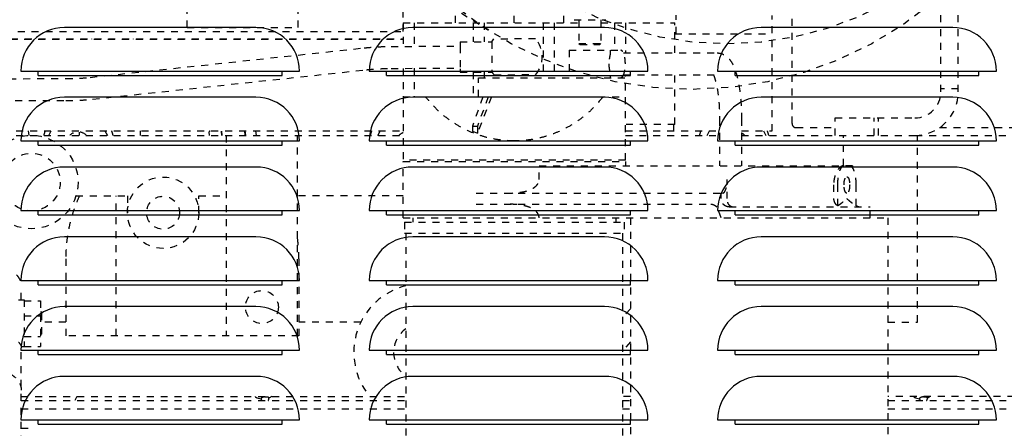
# Model space of a CAD drawing. Extents: x -574 to 548, y 147 to 638.
# Drawn here: x 262 to 277, y 292 to 298 of the extents above; entities that cross this region are included whole.
import ezdxf

# ---------------------------------------------------------------- set-up
doc = ezdxf.new("R2010")
doc.units = 0
doc.header["$LTSCALE"] = 0.25
doc.header["$MEASUREMENT"] = 0
doc.header["$PDMODE"] = 3
doc.linetypes.add('HIDDEN', pattern=[0.375, 0.25, -0.125])
doc.layers.get('0').update_dxf_attribs({"linetype": 'CONTINUOUS'})
doc.layers.get('DEFPOINTS').update_dxf_attribs({"linetype": 'CONTINUOUS'})
for name, color, linetype in [('DIM', 11, 'CONTINUOUS'), ('HIDDEN', 3, 'HIDDEN'), ('OBJECT', 1, 'CONTINUOUS')]:
    doc.layers.add(name, color=color, linetype=linetype)
doc.styles.add('SIMP', font='SIMPLEX.SHX')
doc.dimstyles.new('SALES', dxfattribs={"dimscale": 0, "dimtxt": 0.1, "dimasz": 0.125, "dimexe": 0.1, "dimexo": 0.06, "dimgap": 0.06, "dimtad": 0, "dimtih": 1, "dimtoh": 1, "dimdec": 5, "dimzin": 4, "dimdsep": 46, "dimlunit": 5, "dimtxsty": 'SIMP', "dimcen": 0.09, "dimclrd": 256, "dimclre": 256, "dimclrt": 256, "dimadec": 0, "dimazin": 0, "dimtfac": 1, "dimtdec": 1, "dimtofl": 0, "dimtmove": 0, "dimatfit": 3, "dimfxl": 1, "dimtolj": 1, "dimtzin": 4, "dimarcsym": 0})

# ---------------------------------------------------------------- blocks, each defined once
blk = doc.blocks.new('*D18')
at = {"linetype": 'ByBlock', "transparency": 16777216}
for p, q in [((316.782, 375.97), (212.312, 375.97)), ((213.512, 374.47), (213.512, 316.79)), ((213.512, 256.47), (213.512, 314.15)), ((220.463, 254.97), (212.312, 254.97))]:
    blk.add_line(p, q, dxfattribs=at)
for points in [[(213.262, 374.47), (213.762, 374.47), (213.512, 375.97)], [(213.262, 256.47), (213.762, 256.47), (213.512, 254.97)]]:
    blk.add_solid(points, dxfattribs=at)
at = {"layer": 'DEFPOINTS', "color": 0, "linetype": 'ByBlock', "transparency": 16777216}
for p in [(317.502, 375.97), (213.512, 254.97), (221.183, 254.97)]:
    blk.add_point(p, dxfattribs=at)
at = {"linetype": 'ByBlock', "transparency": 16777216, "insert": (213.512, 315.47), "char_height": 1.2, "attachment_point": 5, "style": 'SIMP'}
blk.add_mtext('\\A1;121', dxfattribs=at)
blk = doc.blocks.new('LOUVER')
at = {"layer": 'OBJECT'}
for p, q in [((-45.75, 30.125), (-45.75, 30.1875)), ((-45.75, 30.125), (-45.75, 30.1875)), ((-45.75, 30.125), (-42.25, 30.125)), ((-45.75, 30.125), (-42.25, 30.125)), ((-42.25, 30.125), (-42.25, 30.1875)), ((-42.25, 30.125), (-42.25, 30.1875)), ((-40.75, 30.125), (-40.75, 30.1875)), ((-40.75, 30.125), (-40.75, 30.1875)), ((-40.75, 30.125), (-37.25, 30.125)), ((-40.75, 30.125), (-37.25, 30.125)), ((-37.25, 30.125), (-37.25, 30.1875)), ((-37.25, 30.125), (-37.25, 30.1875)), ((-35.75, 30.125), (-35.75, 30.1875)), ((-35.75, 30.125), (-35.75, 30.1875)), ((-35.75, 30.125), (-32.25, 30.125)), ((-35.75, 30.125), (-32.25, 30.125)), ((-32.25, 30.125), (-32.25, 30.1875)), ((-32.25, 30.125), (-32.25, 30.1875)), ((-45.75, 29.125), (-45.75, 29.1875)), ((-45.75, 29.125), (-45.75, 29.1875)), ((-45.75, 29.125), (-42.25, 29.125)), ((-45.75, 29.125), (-42.25, 29.125)), ((-42.25, 29.125), (-42.25, 29.1875)), ((-42.25, 29.125), (-42.25, 29.1875)), ((-40.75, 29.125), (-40.75, 29.1875)), ((-40.75, 29.125), (-40.75, 29.1875)), ((-40.75, 29.125), (-37.25, 29.125)), ((-40.75, 29.125), (-37.25, 29.125)), ((-37.25, 29.125), (-37.25, 29.1875)), ((-37.25, 29.125), (-37.25, 29.1875)), ((-35.75, 29.125), (-35.75, 29.1875)), ((-35.75, 29.125), (-35.75, 29.1875)), ((-35.75, 29.125), (-32.25, 29.125)), ((-35.75, 29.125), (-32.25, 29.125)), ((-32.25, 29.125), (-32.25, 29.1875)), ((-32.25, 29.125), (-32.25, 29.1875)), ((-45.75, 28.125), (-45.75, 28.1875)), ((-45.75, 28.125), (-45.75, 28.1875)), ((-45.75, 28.125), (-42.25, 28.125)), ((-45.75, 28.125), (-42.25, 28.125)), ((-42.25, 28.125), (-42.25, 28.1875)), ((-42.25, 28.125), (-42.25, 28.1875)), ((-40.75, 28.125), (-40.75, 28.1875)), ((-40.75, 28.125), (-40.75, 28.1875)), ((-40.75, 28.125), (-37.25, 28.125)), ((-40.75, 28.125), (-37.25, 28.125)), ((-37.25, 28.125), (-37.25, 28.1875)), ((-37.25, 28.125), (-37.25, 28.1875)), ((-35.75, 28.125), (-35.75, 28.1875)), ((-35.75, 28.125), (-35.75, 28.1875)), ((-35.75, 28.125), (-32.25, 28.125)), ((-35.75, 28.125), (-32.25, 28.125)), ((-32.25, 28.125), (-32.25, 28.1875)), ((-32.25, 28.125), (-32.25, 28.1875)), ((-45.75, 27.125), (-45.75, 27.1875)), ((-45.75, 27.125), (-45.75, 27.1875)), ((-42.25, 27.125), (-42.25, 27.1875)), ((-42.25, 27.125), (-42.25, 27.1875)), ((-40.75, 27.125), (-40.75, 27.1875)), ((-40.75, 27.125), (-40.75, 27.1875)), ((-37.25, 27.125), (-37.25, 27.1875)), ((-37.25, 27.125), (-37.25, 27.1875)), ((-35.75, 27.125), (-35.75, 27.1875)), ((-35.75, 27.125), (-35.75, 27.1875)), ((-32.25, 27.125), (-32.25, 27.1875)), ((-32.25, 27.125), (-32.25, 27.1875)), ((-45.75, 27.125), (-42.25, 27.125)), ((-45.75, 27.125), (-42.25, 27.125)), ((-40.75, 27.125), (-37.25, 27.125)), ((-40.75, 27.125), (-37.25, 27.125)), ((-35.75, 27.125), (-32.25, 27.125)), ((-35.75, 27.125), (-32.25, 27.125)), ((-45.75, 26.125), (-45.75, 26.1875)), ((-45.75, 26.125), (-45.75, 26.1875)), ((-42.25, 26.125), (-42.25, 26.1875)), ((-42.25, 26.125), (-42.25, 26.1875)), ((-40.75, 26.125), (-40.75, 26.1875)), ((-40.75, 26.125), (-40.75, 26.1875)), ((-37.25, 26.125), (-37.25, 26.1875)), ((-37.25, 26.125), (-37.25, 26.1875)), ((-35.75, 26.125), (-35.75, 26.1875)), ((-35.75, 26.125), (-35.75, 26.1875)), ((-32.25, 26.125), (-32.25, 26.1875)), ((-32.25, 26.125), (-32.25, 26.1875)), ((-45.75, 26.125), (-42.25, 26.125)), ((-45.75, 26.125), (-42.25, 26.125)), ((-40.75, 26.125), (-37.25, 26.125)), ((-40.75, 26.125), (-37.25, 26.125)), ((-35.75, 26.125), (-32.25, 26.125)), ((-35.75, 26.125), (-32.25, 26.125)), ((-45.75, 25.125), (-45.75, 25.1875)), ((-45.75, 25.125), (-45.75, 25.1875)), ((-42.25, 25.125), (-42.25, 25.1875)), ((-42.25, 25.125), (-42.25, 25.1875)), ((-40.75, 25.125), (-40.75, 25.1875)), ((-40.75, 25.125), (-40.75, 25.1875)), ((-37.25, 25.125), (-37.25, 25.1875)), ((-37.25, 25.125), (-37.25, 25.1875)), ((-35.75, 25.125), (-35.75, 25.1875)), ((-35.75, 25.125), (-35.75, 25.1875)), ((-32.25, 25.125), (-32.25, 25.1875)), ((-32.25, 25.125), (-32.25, 25.1875)), ((-45.75, 25.125), (-42.25, 25.125)), ((-45.75, 25.125), (-42.25, 25.125)), ((-40.75, 25.125), (-37.25, 25.125)), ((-40.75, 25.125), (-37.25, 25.125)), ((-35.75, 25.125), (-32.25, 25.125)), ((-35.75, 25.125), (-32.25, 25.125))]:
    blk.add_line(p, q, dxfattribs=at)
for points in [[(-42.625, 30.8125), (-45.375, 30.8125)], [(-42.625, 30.8125), (-45.375, 30.8125)], [(-37.625, 30.8125), (-40.375, 30.8125)], [(-37.625, 30.8125), (-40.375, 30.8125)], [(-32.625, 30.8125), (-35.375, 30.8125)], [(-32.625, 30.8125), (-35.375, 30.8125)], [(-46, 30.1875), (-42, 30.1875)], [(-46, 30.1875), (-42, 30.1875)], [(-41, 30.1875), (-37, 30.1875)], [(-41, 30.1875), (-37, 30.1875)], [(-36, 30.1875), (-32, 30.1875)], [(-36, 30.1875), (-32, 30.1875)], [(-42.625, 29.8125), (-45.375, 29.8125)], [(-42.625, 29.8125), (-45.375, 29.8125)], [(-37.625, 29.8125), (-40.375, 29.8125)], [(-37.625, 29.8125), (-40.375, 29.8125)], [(-32.625, 29.8125), (-35.375, 29.8125)], [(-32.625, 29.8125), (-35.375, 29.8125)], [(-46, 29.1875), (-42, 29.1875)], [(-46, 29.1875), (-42, 29.1875)], [(-41, 29.1875), (-37, 29.1875)], [(-41, 29.1875), (-37, 29.1875)], [(-36, 29.1875), (-32, 29.1875)], [(-36, 29.1875), (-32, 29.1875)], [(-42.625, 28.8125), (-45.375, 28.8125)], [(-42.625, 28.8125), (-45.375, 28.8125)], [(-37.625, 28.8125), (-40.375, 28.8125)], [(-37.625, 28.8125), (-40.375, 28.8125)], [(-32.625, 28.8125), (-35.375, 28.8125)], [(-32.625, 28.8125), (-35.375, 28.8125)], [(-46, 28.1875), (-42, 28.1875)], [(-46, 28.1875), (-42, 28.1875)], [(-41, 28.1875), (-37, 28.1875)], [(-41, 28.1875), (-37, 28.1875)], [(-36, 28.1875), (-32, 28.1875)], [(-36, 28.1875), (-32, 28.1875)], [(-42.625, 27.8125), (-45.375, 27.8125)], [(-42.625, 27.8125), (-45.375, 27.8125)], [(-37.625, 27.8125), (-40.375, 27.8125)], [(-37.625, 27.8125), (-40.375, 27.8125)], [(-32.625, 27.8125), (-35.375, 27.8125)], [(-32.625, 27.8125), (-35.375, 27.8125)], [(-46, 27.1875), (-42, 27.1875)], [(-46, 27.1875), (-42, 27.1875)], [(-41, 27.1875), (-37, 27.1875)], [(-41, 27.1875), (-37, 27.1875)], [(-36, 27.1875), (-32, 27.1875)], [(-36, 27.1875), (-32, 27.1875)], [(-42.625, 26.8125), (-45.375, 26.8125)], [(-42.625, 26.8125), (-45.375, 26.8125)], [(-37.625, 26.8125), (-40.375, 26.8125)], [(-37.625, 26.8125), (-40.375, 26.8125)], [(-32.625, 26.8125), (-35.375, 26.8125)], [(-32.625, 26.8125), (-35.375, 26.8125)], [(-46, 26.1875), (-42, 26.1875)], [(-46, 26.1875), (-42, 26.1875)], [(-41, 26.1875), (-37, 26.1875)], [(-41, 26.1875), (-37, 26.1875)], [(-36, 26.1875), (-32, 26.1875)], [(-36, 26.1875), (-32, 26.1875)], [(-42.625, 25.8125), (-45.375, 25.8125)], [(-42.625, 25.8125), (-45.375, 25.8125)], [(-37.625, 25.8125), (-40.375, 25.8125)], [(-37.625, 25.8125), (-40.375, 25.8125)], [(-32.625, 25.8125), (-35.375, 25.8125)], [(-32.625, 25.8125), (-35.375, 25.8125)], [(-46, 25.1875), (-42, 25.1875)], [(-46, 25.1875), (-42, 25.1875)], [(-41, 25.1875), (-37, 25.1875)], [(-41, 25.1875), (-37, 25.1875)], [(-36, 25.1875), (-32, 25.1875)], [(-36, 25.1875), (-32, 25.1875)]]:
    blk.add_lwpolyline(points, dxfattribs=at)
for centre, start, end in [((-45.375, 30.1875), 90, 180), ((-45.375, 30.1875), 90, 180), ((-42.625, 30.1875), 0, 90), ((-42.625, 30.1875), 0, 90), ((-40.375, 30.1875), 90, 180), ((-40.375, 30.1875), 90, 180), ((-37.625, 30.1875), 0, 90), ((-37.625, 30.1875), 0, 90), ((-35.375, 30.1875), 90, 180), ((-35.375, 30.1875), 90, 180), ((-32.625, 30.1875), 0, 90), ((-32.625, 30.1875), 0, 90), ((-45.375, 29.1875), 90, 180), ((-45.375, 29.1875), 90, 180), ((-42.625, 29.1875), 0, 90), ((-42.625, 29.1875), 0, 90), ((-40.375, 29.1875), 90, 180), ((-40.375, 29.1875), 90, 180), ((-37.625, 29.1875), 0, 90), ((-37.625, 29.1875), 0, 90), ((-35.375, 29.1875), 90, 180), ((-35.375, 29.1875), 90, 180), ((-32.625, 29.1875), 0, 90), ((-32.625, 29.1875), 0, 90), ((-45.375, 28.1875), 90, 180), ((-45.375, 28.1875), 90, 180), ((-42.625, 28.1875), 0, 90), ((-42.625, 28.1875), 0, 90), ((-40.375, 28.1875), 90, 180), ((-40.375, 28.1875), 90, 180), ((-37.625, 28.1875), 0, 90), ((-37.625, 28.1875), 0, 90), ((-35.375, 28.1875), 90, 180), ((-35.375, 28.1875), 90, 180), ((-32.625, 28.1875), 0, 90), ((-32.625, 28.1875), 0, 90), ((-45.375, 27.1875), 90, 180), ((-45.375, 27.1875), 90, 180), ((-42.625, 27.1875), 0, 90), ((-42.625, 27.1875), 0, 90), ((-40.375, 27.1875), 90, 180), ((-40.375, 27.1875), 90, 180), ((-37.625, 27.1875), 0, 90), ((-37.625, 27.1875), 0, 90), ((-35.375, 27.1875), 90, 180), ((-35.375, 27.1875), 90, 180), ((-32.625, 27.1875), 0, 90), ((-32.625, 27.1875), 0, 90), ((-45.375, 26.1875), 90, 180), ((-45.375, 26.1875), 90, 180), ((-42.625, 26.1875), 0, 90), ((-42.625, 26.1875), 0, 90), ((-40.375, 26.1875), 90, 180), ((-40.375, 26.1875), 90, 180), ((-37.625, 26.1875), 0, 90), ((-37.625, 26.1875), 0, 90), ((-35.375, 26.1875), 90, 180), ((-35.375, 26.1875), 90, 180), ((-32.625, 26.1875), 0, 90), ((-32.625, 26.1875), 0, 90), ((-45.375, 25.1875), 90, 180), ((-45.375, 25.1875), 90, 180), ((-42.625, 25.1875), 0, 90), ((-42.625, 25.1875), 0, 90), ((-40.375, 25.1875), 90, 180), ((-40.375, 25.1875), 90, 180), ((-37.625, 25.1875), 0, 90), ((-37.625, 25.1875), 0, 90), ((-35.375, 25.1875), 90, 180), ((-35.375, 25.1875), 90, 180), ((-32.625, 25.1875), 0, 90), ((-32.625, 25.1875), 0, 90)]:
    blk.add_arc(centre, 0.625, start, end, dxfattribs=at)

msp = doc.modelspace()

# ---------------------------------------------------------------- linework, layer by layer
at = {"layer": 'HIDDEN'}
for p, q in [((275.65294, 296.61038), (275.65294, 299.68322)), ((275.90294, 296.61038), (275.90294, 299.68322)), ((267.93522, 297.47594), (267.93522, 299.44444)), ((268.68522, 297.60042), (268.68522, 299.44444)), ((266.41206, 299.24625), (269.15155, 297.49769)), ((264.83867, 297.53058), (264.83867, 297.89792)), ((266.42736, 297.53058), (266.42736, 297.93618)), ((269.53089, 297.60042), (269.53089, 297.71853)), ((270.23955, 297.60042), (270.23955, 297.71853)), ((273.51711, 296.15605), (273.51711, 297.7431)), ((267.9364, 297.60042), (270.45884, 297.60042)), ((267.9364, 297.60042), (267.9364, 297.26168)), ((268.09388, 297.60042), (268.09388, 297.26247)), ((268.94034, 297.60042), (268.94034, 297.32573)), ((269.09782, 297.60042), (269.09782, 297.32652)), ((269.94428, 297.60042), (269.94428, 296.81302)), ((270.10176, 297.60042), (270.10176, 296.81302)), ((270.39016, 297.64393), (270.84249, 297.64393)), ((270.45884, 297.64393), (270.45884, 297.30534)), ((270.7738, 297.64393), (270.7738, 297.30534)), ((270.7738, 297.60042), (271.83404, 297.60042)), ((270.9679, 297.60042), (270.9679, 297.20672)), ((271.12538, 297.60042), (271.12538, 297.16735)), ((271.83404, 297.16735), (271.83404, 297.60042)), ((271.85372, 297.44294), (271.85372, 297.70771)), ((273.23168, 296.04924), (273.23168, 297.70446)), ((261.00471, 297.47594), (267.9364, 297.47594)), ((264.83867, 297.53058), (266.42735, 297.53058)), ((271.83404, 297.44294), (273.23168, 297.44294)), ((260.89942, 297.3642), (267.9364, 297.3642)), ((260.90565, 297.37082), (267.9364, 297.37082)), ((263.46987, 297.3642), (263.46987, 297.37082)), ((264.06829, 297.3642), (264.06829, 297.37082)), ((268.75367, 297.32481), (269.20832, 297.32707)), ((268.75367, 297.32475), (268.754, 297.26575)), ((269.20832, 297.32707), (269.23904, 297.36811)), ((269.20832, 297.32707), (269.21048, 296.8943)), ((269.83597, 297.36956), (269.23788, 297.36659)), ((270.45884, 297.30534), (270.47459, 297.2896)), ((270.45884, 297.30534), (270.7738, 297.30534)), ((270.47459, 297.2896), (270.75805, 297.2896)), ((270.7738, 297.30534), (270.75805, 297.2896)), ((263.44677, 296.81815), (267.37766, 297.23994)), ((267.76236, 297.26082), (268.75396, 297.26575)), ((268.754, 297.26575), (268.75562, 296.94)), ((270.31828, 297.20672), (270.31828, 296.81302)), ((270.3183, 297.20672), (271.0575, 297.20672)), ((270.90883, 297.20672), (270.90883, 297.17865)), ((271.09768, 297.16735), (272.44293, 297.16735)), ((263.48038, 296.50499), (267.41127, 296.92678)), ((267.76393, 296.94586), (268.75553, 296.95079)), ((267.9364, 296.94672), (267.9364, 295.63192)), ((268.09388, 296.9475), (268.09388, 296.53743)), ((268.75562, 296.94), (268.75582, 296.89204)), ((268.75582, 296.89174), (269.21048, 296.894)), ((268.75582, 296.8918), (268.75582, 296.89204)), ((268.94034, 296.89266), (268.94034, 296.53743)), ((269.09782, 296.89344), (269.09782, 296.81302)), ((269.21048, 296.894), (269.21048, 296.8943)), ((260.68364, 296.79711), (263.09393, 296.79977)), ((269.01908, 296.81302), (271.12537, 296.81302)), ((269.01908, 296.53743), (269.01908, 296.81302)), ((269.24043, 296.85478), (269.24059, 296.85478)), ((269.24059, 296.85478), (269.83851, 296.85776)), ((270.90883, 296.84176), (270.90883, 296.81302)), ((271.09768, 296.85239), (272.44293, 296.85239)), ((271.12538, 295.63192), (271.12538, 296.85239)), ((271.83404, 296.14373), (271.83404, 296.85239)), ((275.90294, 296.65566), (275.65294, 296.65566)), ((260.56672, 296.48202), (263.09428, 296.48481)), ((267.9364, 296.53743), (271.12538, 296.53743)), ((269.08074, 296.53743), (268.92978, 296.11617)), ((269.2028, 296.53743), (269.00329, 296.01768)), ((269.15425, 296.53743), (269.00329, 296.11617)), ((272.47697, 296.22247), (272.47697, 295.552)), ((272.79193, 296.22247), (272.79193, 295.552)), ((274.13719, 296.23637), (275.27892, 296.23637)), ((274.13719, 295.98637), (274.13719, 296.23637)), ((274.69725, 295.98637), (274.69725, 296.23637)), ((274.75823, 295.98637), (274.75823, 296.23637)), ((260.58216, 296.04924), (267.9364, 296.04924)), ((262.56889, 295.98637), (262.56144, 296.04924)), ((262.84922, 295.98637), (262.88515, 296.04924)), ((263.2862, 296.03473), (263.2862, 295.98637)), ((263.65694, 296.04924), (263.69287, 295.98637)), ((264.16101, 296.04924), (264.16101, 295.98637)), ((265.15743, 295.98637), (265.15123, 296.03721)), ((265.33446, 295.98637), (265.32696, 296.0479)), ((265.33966, 295.98637), (265.33208, 296.04852)), ((265.67115, 295.98637), (265.66349, 296.04924)), ((265.67612, 295.98637), (265.66845, 296.04924)), ((265.83116, 295.98637), (265.8235, 296.04924)), ((267.57363, 295.98637), (267.60764, 296.04588)), ((268.92978, 296.11617), (269.00329, 296.11617)), ((268.92978, 296.11617), (268.92978, 296.0459)), ((268.92978, 296.0459), (269.00329, 296.01768)), ((269.00329, 296.11617), (269.00329, 296.01768)), ((271.83404, 296.14373), (271.12538, 296.14373)), ((271.12538, 296.04924), (272.47697, 296.04924)), ((271.81435, 296.14373), (271.81435, 296.04924)), ((272.29804, 295.98637), (272.33397, 296.04924)), ((272.79193, 296.04924), (273.23168, 296.04924)), ((273.10576, 296.04924), (273.14145, 295.98679)), ((273.57617, 296.097), (274.13719, 296.097)), ((275.63345, 296.097), (277.58404, 296.097)), ((260.58216, 295.98637), (267.9364, 295.98637)), ((265.39703, 295.98637), (265.39703, 293.11235)), ((266.42065, 293.11235), (266.42065, 295.98637)), ((271.12538, 295.98637), (272.47697, 295.98637)), ((272.79193, 295.98637), (275.27892, 295.98637)), ((274.2553, 295.552), (274.2553, 295.98637)), ((275.28268, 295.98637), (278.31042, 295.98637)), ((275.31829, 293.3092), (275.31829, 295.98637)), ((271.12538, 295.63192), (267.9364, 295.63192)), ((267.9364, 295.61105), (271.12538, 295.61105)), ((267.9364, 294.80397), (267.9364, 295.61105)), ((271.12538, 295.61105), (271.12538, 295.552)), ((269.88718, 295.552), (274.25804, 295.552)), ((269.88718, 295.35515), (269.88718, 295.552)), ((274.38407, 295.552), (274.26295, 295.552)), ((274.38407, 295.552), (274.38407, 295.52538)), ((272.58767, 295.07956), (272.58767, 295.35515)), ((274.11305, 295.27641), (274.11305, 295.07956)), ((274.16869, 295.27641), (274.16869, 294.97867)), ((274.438, 294.97867), (274.438, 295.27641)), ((263.24144, 295.12023), (263.97971, 295.12023)), ((263.81793, 293.11235), (263.81793, 295.12023)), ((263.97971, 295.12023), (263.97971, 294.87771)), ((265.00333, 295.12023), (265.39703, 295.12023)), ((265.00333, 294.87771), (265.00333, 295.12023)), ((267.9364, 295.12023), (266.42065, 295.12023)), ((268.98554, 295.1583), (272.52034, 295.1583)), ((272.50014, 295.07956), (272.50014, 295.1583)), ((268.98554, 295.00082), (272.35101, 295.00082)), ((272.50014, 294.80397), (272.45406, 294.92657)), ((272.61263, 294.96145), (274.63998, 294.96145)), ((274.63998, 294.80397), (274.63998, 294.96145)), ((267.9364, 294.80397), (274.89192, 294.80397)), ((268.0742, 294.80397), (268.0742, 294.74412)), ((270.98758, 294.80397), (270.98758, 294.74412)), ((271.19903, 294.80397), (271.19903, 289.967)), ((274.89194, 294.80397), (274.89194, 289.967)), ((267.95609, 294.74412), (267.95609, 294.58664)), ((267.9561, 294.74412), (271.10567, 294.74412)), ((271.10569, 294.74412), (271.10569, 294.58664)), ((267.9561, 294.58664), (271.10567, 294.58664)), ((267.97577, 294.58664), (267.97577, 290.54202)), ((271.08601, 294.58664), (271.08601, 290.54202)), ((263.09388, 294.21472), (263.09388, 293.11235)), ((266.44034, 294.21472), (266.44034, 293.11235)), ((262.45648, 293.63155), (262.45648, 293.81635)), ((262.41711, 293.63155), (262.49585, 293.63155)), ((262.49585, 293.63155), (262.49585, 292.96226)), ((262.49585, 293.61373), (262.73207, 293.61373)), ((262.73207, 293.61373), (262.73207, 292.96231)), ((271.19903, 293.50222), (271.08601, 293.37473)), ((262.49585, 293.39933), (262.73207, 293.39933)), ((262.75176, 293.45438), (262.73207, 293.45438)), ((262.75176, 293.13942), (262.75176, 293.45438)), ((263.09388, 293.3092), (262.75176, 293.3092)), ((267.32814, 293.3092), (266.44034, 293.3092)), ((274.89194, 293.3092), (275.31829, 293.3092)), ((262.49585, 293.10496), (262.73207, 293.10496)), ((262.75176, 293.13942), (262.73207, 293.13942)), ((266.44034, 293.11235), (263.09388, 293.11235)), ((262.45644, 292.96226), (262.49585, 292.96226)), ((262.45648, 290.18079), (262.45648, 292.96227)), ((262.49585, 292.96231), (262.73207, 292.96231)), ((271.19903, 293.02745), (271.08601, 292.89996)), ((262.45648, 292.24621), (267.97577, 292.24621)), ((263.25214, 292.24621), (263.22519, 292.18499)), ((265.83839, 292.22727), (265.89819, 292.20848)), ((265.89702, 292.21415), (265.8973, 292.21179)), ((266.00965, 292.22788), (266.00993, 292.22552)), ((266.04946, 292.24621), (266.00985, 292.22208)), ((271.19903, 292.24621), (271.08601, 292.24621)), ((278.50727, 292.24621), (274.89194, 292.24621)), ((275.28721, 292.22727), (275.34701, 292.20848)), ((275.34583, 292.21415), (275.34612, 292.21179)), ((275.45847, 292.22788), (275.45875, 292.22552)), ((275.49828, 292.24621), (275.45867, 292.22208)), ((262.45648, 292.18499), (267.97577, 292.18499)), ((262.45648, 292.06775), (267.97577, 292.06775)), ((271.08601, 292.18499), (271.19903, 292.18499)), ((271.08601, 292.06775), (271.19903, 292.06775)), ((274.89194, 292.18499), (278.38916, 292.18499)), ((274.89194, 292.06775), (276.67656, 292.06775)), ((262.45648, 291.78869), (262.65333, 291.78869))]:
    msp.add_line(p, q, dxfattribs=at)
for centre, radius in [((272.07305, 302.07478), 5.43), ((272.58305, 302.07478), 4.77704), ((262.60176, 295.31708), 0.66929), ((262.60176, 295.31708), 0.413), ((264.49152, 294.87771), 0.51181), ((264.49152, 294.87771), 0.23622), ((265.90884, 293.52574), 0.23622)]:
    msp.add_circle(centre, radius, dxfattribs=at)
for centre, radius, start, end in [((269.5382, 297.11217), 0.3937, 319.451773, 41.118374), ((269.5382, 297.11217), 0.3937, 213.652087, 221.117561), ((275.27892, 296.61038), 0.62402, 270, 360), ((275.27892, 296.61038), 0.37402, 270, 0), ((263.27597, 295.86688), 0.51181, 158.944751, 166.453042), ((263.27105, 295.86826), 0.16732, 44.906056, 135.093955), ((263.27597, 295.86688), 0.51181, 13.546958, 21.055249), ((267.96101, 295.86688), 0.51181, 158.944751, 166.453042), ((267.99546, 295.86826), 0.16732, 110.690578, 135.093955), ((272.68542, 295.86688), 0.51181, 158.944751, 166.453042), ((272.71987, 295.86826), 0.16732, 44.906056, 64.483845), ((272.68542, 295.86688), 0.51181, 13.546958, 21.055249), ((273.57617, 296.15605), 0.05906, 180, 270), ((274.50218, 295.07956), 0.11811, 237.049566, 270), ((268.21199, 292.87613), 0.98425, 103.887047, 219.791819), ((268.21199, 292.87613), 0.413, 124.920359, 235.079641)]:
    msp.add_arc(centre, radius, start, end, dxfattribs=at)
for points, start_tangent, end_tangent in [([(267.37766, 297.23994), (267.50318, 297.25109), (267.63194, 297.25806), (267.76236, 297.26082)], (0.99429251, 0.10668835), (0.99998762, 0.00497544)), ([(270.90881, 297.17881), (270.90558, 297.14729), (270.89772, 297.10456), (270.89025, 297.05546), (270.88769, 297.00987)], (-0.0266907, -0.99964374), (0, -1)), ([(271.08705, 297.18725), (271.07831, 297.19709), (271.0575, 297.20672)], (-0.58175105, 0.8133669), (-1, 0)), ([(271.12483, 297.00987), (271.12154, 297.0707), (271.11197, 297.12558), (271.09708, 297.16913), (271.08705, 297.18725)], (0, 1), (-0.58175105, 0.8133669)), ([(272.44293, 297.16735), (272.50679, 297.15716), (272.56711, 297.12649), (272.61849, 297.07805), (272.66046, 297.01466), (272.69651, 296.93323), (272.72903, 296.82596), (272.75687, 296.68972), (272.77641, 296.541), (272.78805, 296.38395), (272.79193, 296.22247)], (1, 0), (0, -1)), ([(270.88769, 297.00987), (270.89055, 296.96167), (270.89853, 296.91082), (270.90629, 296.86799), (270.90878, 296.84101)], (0, -1), (0.00877889, -0.99996146)), ([(271.08705, 296.8325), (271.09708, 296.85062), (271.11197, 296.89417), (271.12154, 296.94904), (271.12483, 297.00987)], (0.58175105, 0.8133669), (0, 1)), ([(267.41127, 296.92678), (267.5247, 296.93687), (267.64307, 296.94329), (267.76393, 296.94586)], (0.99429251, 0.10668835), (0.99998762, 0.00497544)), ([(263.09393, 296.79977), (263.21487, 296.80195), (263.3333, 296.80814), (263.44677, 296.81815)], (0.99999939, 0.00110295), (0.99429251, 0.10668835)), ([(271.0575, 296.81302), (271.07831, 296.82266), (271.08705, 296.8325)], (1, 0), (0.58175105, 0.8133669)), ([(272.38976, 296.85273), (272.4039, 296.81614), (272.42508, 296.74309), (272.4459, 296.63976), (272.46261, 296.51367), (272.4733, 296.37202), (272.47697, 296.22247)], (0.45631034, -0.8898207), (0, -1)), ([(263.09428, 296.48481), (263.22516, 296.48715), (263.35438, 296.49388), (263.48038, 296.50499)], (0.99999939, 0.00110295), (0.99429251, 0.10668835)), ([(269.53089, 295.90751), (269.36993, 295.91566), (269.20658, 295.94084), (269.04283, 295.98404), (268.87888, 296.04691), (268.71584, 296.13157), (268.55598, 296.24028), (268.40285, 296.37509), (268.26124, 296.53743)], (-1, 0), (-0.60493827, 0.79627237)), ([(270.80054, 296.53743), (270.65893, 296.37509), (270.5058, 296.24028), (270.34594, 296.13157), (270.18289, 296.04691), (270.01895, 295.98404), (269.8552, 295.94084), (269.69185, 295.91566), (269.53089, 295.90751)], (-0.60493827, -0.79627237), (-1, 0)), ([(265.16103, 296.04948), (265.15123, 296.03721)], (-0.63460582, -0.77283598), (-0.61421727, -0.78913696)), ([(274.25804, 295.552), (274.24997, 295.55136), (274.24163, 295.54945), (274.23311, 295.54625), (274.22446, 295.54179), (274.21572, 295.53606), (274.20692, 295.52908), (274.19815, 295.52089), (274.18948, 295.51154), (274.18096, 295.50104), (274.17266, 295.48945), (274.16468, 295.47685), (274.15706, 295.46332), (274.14988, 295.4489), (274.1432, 295.4337), (274.1371, 295.41784), (274.13162, 295.40142), (274.12678, 295.38445), (274.12263, 295.36703), (274.11921, 295.3493), (274.11653, 295.33131), (274.1146, 295.31308), (274.11344, 295.29474), (274.11305, 295.27641)], (-1, 0), (0, -1)), ([(274.25807, 295.55163), (274.25622, 295.5513), (274.24953, 295.54919), (274.24291, 295.5457), (274.23639, 295.54084), (274.23001, 295.53462), (274.22379, 295.52709), (274.21778, 295.51829), (274.21199, 295.50825), (274.20646, 295.49703), (274.20122, 295.48469), (274.1963, 295.47128), (274.19171, 295.45688), (274.18749, 295.44156), (274.18365, 295.4254), (274.18022, 295.40848), (274.17721, 295.39089), (274.17463, 295.37272), (274.17251, 295.35405), (274.17084, 295.33499), (274.16965, 295.31563), (274.16893, 295.29607), (274.16869, 295.27641)], (-0.98878007, -0.14937865), (0, -1)), ([(274.26295, 295.552), (274.25807, 295.55163)], (-1, 0), (-0.98878007, -0.14937865)), ([(274.438, 295.27641), (274.43776, 295.29607), (274.43704, 295.31563), (274.43584, 295.33499), (274.43418, 295.35405), (274.43205, 295.37272), (274.42948, 295.39089), (274.42647, 295.40848), (274.42303, 295.4254), (274.4192, 295.44156), (274.41498, 295.45688), (274.41039, 295.47128), (274.40547, 295.48469), (274.40023, 295.49703), (274.3947, 295.50825), (274.38891, 295.51829), (274.3829, 295.52709), (274.37668, 295.53462), (274.3703, 295.54084), (274.36378, 295.5457), (274.35715, 295.54919), (274.35046, 295.5513), (274.34374, 295.552)], (0, 1), (-1, 0)), ([(269.40974, 295.1583), (269.46936, 295.15905), (269.52341, 295.16136), (269.57182, 295.16518), (269.61485, 295.17038), (269.65295, 295.17677), (269.68658, 295.18415), (269.71618, 295.19233), (269.74219, 295.20113), (269.76498, 295.2104), (269.78491, 295.21999), (269.80228, 295.22981), (269.81738, 295.23974), (269.83045, 295.24973), (269.84172, 295.2597), (269.85138, 295.26962), (269.85961, 295.27946), (269.86654, 295.28921), (269.87231, 295.29886), (269.87703, 295.30841), (269.88077, 295.31787), (269.88362, 295.32726), (269.88561, 295.33658), (269.88679, 295.34587), (269.88718, 295.35515)], (1, 0), (0, 1)), ([(272.52034, 295.1583), (272.52537, 295.15885), (272.53037, 295.1605), (272.53532, 295.16323), (272.54018, 295.16704), (272.54494, 295.17191), (272.54955, 295.17779), (272.554, 295.18467), (272.55827, 295.1925), (272.56232, 295.20124), (272.56613, 295.21085), (272.56969, 295.22126), (272.57298, 295.23241), (272.57597, 295.24426), (272.57865, 295.25672), (272.581, 295.26974), (272.58301, 295.28323), (272.58467, 295.29713), (272.58598, 295.31134), (272.58691, 295.32581), (272.58748, 295.34044), (272.58767, 295.35515)], (1, 0), (0, 1)), ([(274.26295, 295.27641), (274.2631, 295.2867), (274.26356, 295.29692), (274.26432, 295.30698), (274.26538, 295.3168), (274.26673, 295.32632), (274.26836, 295.33546), (274.27025, 295.34415), (274.2724, 295.35233), (274.27478, 295.35992), (274.27738, 295.36689), (274.28017, 295.37316), (274.28315, 295.37869), (274.28627, 295.38345), (274.28953, 295.3874), (274.29289, 295.39049), (274.29633, 295.39272), (274.29982, 295.39407), (274.30334, 295.39452)], (0, 1), (1, 0)), ([(274.30334, 295.39452), (274.30686, 295.39407), (274.31036, 295.39272), (274.3138, 295.39049), (274.31716, 295.3874), (274.32042, 295.38345), (274.32354, 295.37869), (274.32651, 295.37316), (274.32931, 295.36689), (274.33191, 295.35992), (274.33429, 295.35233), (274.33643, 295.34415), (274.33833, 295.33546), (274.33996, 295.32632), (274.3413, 295.3168), (274.34236, 295.30698), (274.34313, 295.29692), (274.34359, 295.2867), (274.34374, 295.27641)], (1, 0), (0, -1)), ([(274.30334, 295.1583), (274.29982, 295.15875), (274.29633, 295.16009), (274.29289, 295.16232), (274.28953, 295.16542), (274.28627, 295.16936), (274.28315, 295.17412), (274.28017, 295.17966), (274.27738, 295.18593), (274.27478, 295.19289), (274.2724, 295.20049), (274.27025, 295.20866), (274.26836, 295.21735), (274.26673, 295.22649), (274.26538, 295.23601), (274.26432, 295.24584), (274.26356, 295.2559), (274.2631, 295.26611), (274.26295, 295.27641)], (-1, 0), (0, 1)), ([(274.34374, 295.27641), (274.34359, 295.26611), (274.34313, 295.2559), (274.34236, 295.24584), (274.3413, 295.23601), (274.33996, 295.22649), (274.33833, 295.21735), (274.33643, 295.20866), (274.33429, 295.20049), (274.33191, 295.19289), (274.32931, 295.18593), (274.32651, 295.17966), (274.32354, 295.17412), (274.32042, 295.16936), (274.31716, 295.16542), (274.3138, 295.16232), (274.31036, 295.16009), (274.30686, 295.15875), (274.30334, 295.1583)], (0, -1), (-1, 0)), ([(263.29073, 295.12023), (263.23782, 294.99551), (263.19199, 294.86394), (263.15412, 294.72636), (263.12496, 294.58386), (263.10515, 294.43769), (263.09514, 294.28926), (263.09388, 294.21472)], (-0.42072498, -0.90718823), (0.00000005, -1)), ([(272.61263, 294.96145), (272.6027, 294.9619), (272.59288, 294.96324), (272.58324, 294.96547), (272.57383, 294.96856), (272.56475, 294.9725), (272.55604, 294.97725), (272.54778, 294.98278), (272.54002, 294.98904), (272.53282, 294.996), (272.52623, 295.00359), (272.52029, 295.01177), (272.51506, 295.02046), (272.51057, 295.02961), (272.50685, 295.03912), (272.50393, 295.04897), (272.50183, 295.05903), (272.50056, 295.06926), (272.50014, 295.07956)], (-1, 0), (0, 1)), ([(272.6599, 294.96145), (272.65273, 294.96201), (272.64563, 294.9637), (272.6387, 294.96649), (272.63205, 294.97033), (272.62576, 294.97513), (272.61993, 294.98075), (272.61463, 294.98704), (272.60985, 294.99386), (272.60561, 295.00108), (272.6019, 295.0086), (272.59868, 295.01631), (272.59594, 295.02415), (272.59364, 295.03205), (272.59175, 295.03997), (272.59025, 295.04792), (272.5891, 295.05584), (272.5883, 295.06375), (272.58782, 295.07166), (272.58767, 295.07956)], (-1, 0), (-0.00013108, 0.99999999)), ([(274.11305, 295.07956), (274.1134, 295.07043), (274.11445, 295.06132), (274.11619, 295.05229), (274.11861, 295.04344), (274.12172, 295.03479), (274.12549, 295.02636), (274.12992, 295.01823), (274.13497, 295.01048), (274.14062, 295.00312), (274.14687, 294.9962), (274.15367, 294.98977), (274.16096, 294.98392), (274.16869, 294.97867)], (0, -1), (0.84934056, -0.52784526)), ([(274.16869, 294.97867), (274.19066, 294.99101), (274.21496, 295.00725), (274.24183, 295.02763), (274.2715, 295.05211), (274.30334, 295.07956)], (0.89363805, 0.4487884), (0.75500386, 0.65572034)), ([(274.30334, 295.07956), (274.33519, 295.05211), (274.36486, 295.02763), (274.39173, 295.00725), (274.41603, 294.99101), (274.438, 294.97867)], (0.75500386, -0.65572034), (0.89363805, -0.4487884)), ([(269.88718, 294.80397), (269.88679, 294.81324), (269.88561, 294.82254), (269.88362, 294.83186), (269.88077, 294.84125), (269.87703, 294.85071), (269.87231, 294.86026), (269.86654, 294.86991), (269.85961, 294.87966), (269.85138, 294.8895), (269.84172, 294.89942), (269.83045, 294.90939), (269.81738, 294.91937), (269.80228, 294.92931), (269.78491, 294.93912), (269.76498, 294.94872), (269.74219, 294.95799), (269.71618, 294.96679), (269.68658, 294.97497), (269.65295, 294.98235), (269.61485, 294.98874), (269.57182, 294.99394), (269.52341, 294.99776), (269.46936, 295.00007), (269.40974, 295.00082)], (0, 1), (-1, 0)), ([(272.35101, 295.00082), (272.36042, 295.00039), (272.36979, 294.99911), (272.37902, 294.99699), (272.38802, 294.99406), (272.39678, 294.99031), (272.40521, 294.98577), (272.41323, 294.98051), (272.4208, 294.97454), (272.42789, 294.96789), (272.43441, 294.96063), (272.44032, 294.95283), (272.44559, 294.9445), (272.45019, 294.93572), (272.45406, 294.92657)], (1, 0), (0.35184309, -0.93605899)), ([(266.44034, 294.21472), (266.43954, 294.27397), (266.43322, 294.39206), (266.42065, 294.50901)], (0, 1), (-0.13337325, 0.99106588)), ([(262.22035, 294.08997), (262.2278, 294.08774), (262.26681, 294.07335), (262.30343, 294.05522), (262.33711, 294.0336), (262.36737, 294.00882), (262.39376, 293.98123), (262.41589, 293.95124), (262.43345, 293.91927), (262.44618, 293.88581), (262.4539, 293.85133), (262.45648, 293.81635)], (0.96046394, -0.27840442), (0, -1)), ([(262.41711, 293.02351), (262.42862, 293.00907), (262.43788, 292.9961), (262.44512, 292.98471), (262.45046, 292.97524), (262.45398, 292.96811), (262.45648, 292.96226)], (0.64363047, -0.76533641), (0.00064689, 0.99999979)), ([(262.10215, 292.6162), (262.14486, 292.61409), (262.18695, 292.60777), (262.2278, 292.59734), (262.26681, 292.58296), (262.30343, 292.56483), (262.33711, 292.54321), (262.36737, 292.51843), (262.39376, 292.49083), (262.41589, 292.46084), (262.43345, 292.42888), (262.44618, 292.39542), (262.4539, 292.36094), (262.45648, 292.32595)], (1, 0), (0, -1)), ([(265.81187, 292.24603), (265.8157, 292.2396), (265.82938, 292.23062), (265.8384, 292.2273)], (0.33479115, -0.94229236), (0.95337731, -0.30178087)), ([(265.95333, 292.23892), (265.93592, 292.23613), (265.92021, 292.23186), (265.90774, 292.22653), (265.89973, 292.22066), (265.89697, 292.21482), (265.89704, 292.21415)], (-0.99402716, -0.10913295), (0.16765114, -0.98584638)), ([(265.8973, 292.21179), (265.89782, 292.20841)], (0.12104135, -0.99264747), (0.18102803, -0.98347794)), ([(265.89782, 292.20841), (265.9014, 292.19649), (265.908, 292.18493)], (0.18102803, -0.98347794), (0.59449313, -0.80410069)), ([(265.95333, 292.23892), (265.97075, 292.23996), (265.98646, 292.23914), (265.99892, 292.23654), (266.00693, 292.23243), (266.00962, 292.22787)], (0.99402716, 0.10913295), (0.16765114, -0.98584638)), ([(265.99923, 292.18492), (266.0052, 292.19504), (266.00951, 292.20895), (266.01024, 292.22211)], (0.59456677, 0.80404624), (-0.0603224, 0.99817895)), ([(266.01024, 292.22211), (266.00993, 292.22552)], (-0.0603224, 0.99817895), (-0.12104135, 0.99264747)), ([(275.26069, 292.24603), (275.26452, 292.2396), (275.2782, 292.23062), (275.28722, 292.2273)], (0.33479115, -0.94229236), (0.95337731, -0.30178087)), ([(275.40215, 292.23892), (275.38473, 292.23613), (275.36902, 292.23186), (275.35656, 292.22653), (275.34855, 292.22066), (275.34579, 292.21482), (275.34586, 292.21415)], (-0.99402716, -0.10913295), (0.16765114, -0.98584638)), ([(275.34612, 292.21179), (275.34664, 292.20841)], (0.12104135, -0.99264747), (0.18102803, -0.98347794)), ([(275.34664, 292.20841), (275.35021, 292.19649), (275.35682, 292.18493)], (0.18102803, -0.98347794), (0.59449313, -0.80410069)), ([(275.40215, 292.23892), (275.41957, 292.23996), (275.43528, 292.23914), (275.44774, 292.23654), (275.45575, 292.23243), (275.45844, 292.22787)], (0.99402716, 0.10913295), (0.16765114, -0.98584638)), ([(275.44805, 292.18492), (275.45402, 292.19504), (275.45833, 292.20895), (275.45906, 292.22211)], (0.59456677, 0.80404624), (-0.0603224, 0.99817895)), ([(275.45906, 292.22211), (275.45875, 292.22552)], (-0.0603224, 0.99817895), (-0.12104135, 0.99264747))]:
    msp.add_spline(points, degree=3, dxfattribs=dict(at, start_tangent=start_tangent, end_tangent=end_tangent))

# ---------------------------------------------------------------- block references
at = {"layer": 'OBJECT'}
msp.add_blockref('LOUVER', (308.44925, 266.72029), dxfattribs=at)

# ---------------------------------------------------------------- dimensions: what is measured, and where the dimension line sits
at = {"layer": 'DIM'}
dim = msp.add_linear_dim(base=(213.51227, 254.97029), p1=(317.50191, 375.97036), p2=(221.18332, 254.97029), angle=90, dimstyle='SALES', override={"dimscale": 12, "dimdec": 4, "dimcen": 0, "dimatfit": 0}, dxfattribs=at)
dim.commit()
dim.dimension.update_dxf_attribs({"geometry": '*D18', "text_midpoint": (213.51227, 315.47032)})

doc.saveas('drawing.dxf')
